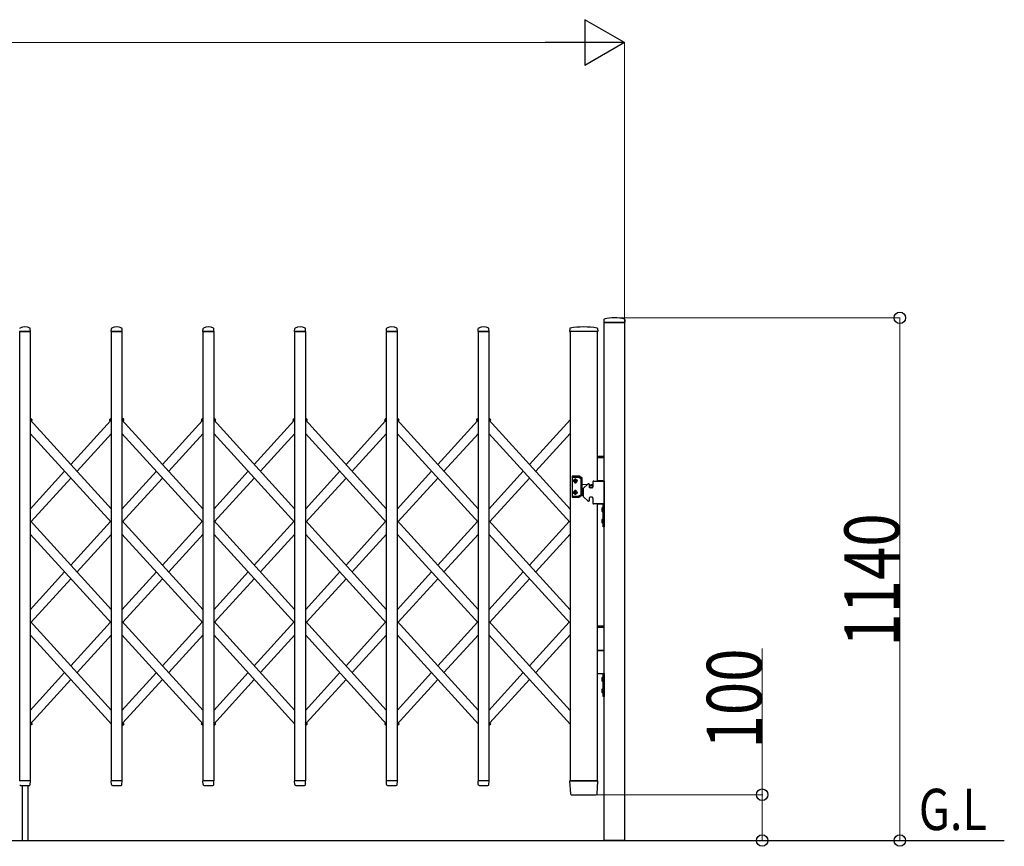
# Model space of a CAD drawing. Units: millimetres. Extents: x 0 to 33640, y 0 to 23760.
# Drawn here: x 10291 to 12438, y 2414 to 4216 of the extents above; entities that cross this region are included whole.
import ezdxf

# ---------------------------------------------------------------- set-up
doc = ezdxf.new("R2010")
doc.units = ezdxf.units.MM
for name, color, linetype, lineweight in [('USER1', 3, 'Continuous', 13), ('YKK_13', 4, 'Continuous', 30), ('YKK_A1', 4, 'Continuous', 30), ('YKK_D', 6, 'Continuous', 13)]:
    doc.layers.add(name, color=color, linetype=linetype, lineweight=lineweight)
doc.styles.add('text-b', font='extslim2.shx', dxfattribs={"width": 0.8, "bigfont": 'extfont2.shx'})

msp = doc.modelspace()

# ---------------------------------------------------------------- linework, layer by layer
at = {"layer": 'YKK_13'}
for p, q in [((10314.6, 3536.3), (10314.2, 3542.4)), ((10490.6, 3536.3), (10491, 3542.4)), ((10514.6, 3536.3), (10514.2, 3542.4)), ((10690.6, 3536.3), (10691, 3542.4)), ((10714.6, 3536.3), (10714.2, 3542.4)), ((10890.6, 3536.3), (10891, 3542.4)), ((10914.6, 3536.3), (10914.2, 3542.4)), ((11090.6, 3536.3), (11091, 3542.4)), ((11114.6, 3536.3), (11114.2, 3542.4)), ((11290.6, 3536.3), (11291, 3542.4)), ((11314.6, 3536.3), (11314.2, 3542.4)), ((11490.5, 3542.7), (11490.1, 3536.3)), ((11551.2, 3542.7), (11551.6, 3536.3)), ((11565, 3562.4), (11564.6, 3556.3)), ((11610.3, 3556), (11564.9, 3556)), ((11610.2, 3562.4), (11610.6, 3556.3)), ((10314.3, 3536), (10290.9, 3536)), ((10514.3, 3536), (10490.9, 3536)), ((10714.3, 3536), (10690.9, 3536)), ((10914.3, 3536), (10890.9, 3536)), ((11114.3, 3536), (11090.9, 3536)), ((11314.3, 3536), (11290.9, 3536)), ((11491.8, 3536), (11490.4, 3536)), ((11551.3, 3536), (11549.9, 3536)), ((10314.3, 2556), (10290.9, 2556)), ((10314.1, 2548.3), (10314.6, 2555.7)), ((10491, 2548.3), (10490.6, 2555.7)), ((10514.3, 2556), (10490.9, 2556)), ((10514.1, 2548.3), (10514.6, 2555.7)), ((10691, 2548.3), (10690.6, 2555.7)), ((10714.3, 2556), (10690.9, 2556)), ((10714.1, 2548.3), (10714.6, 2555.7)), ((10891, 2548.3), (10890.6, 2555.7)), ((10914.3, 2556), (10890.9, 2556)), ((10914.1, 2548.3), (10914.6, 2555.7)), ((11091, 2548.3), (11090.6, 2555.7)), ((11114.3, 2556), (11090.9, 2556)), ((11114.1, 2548.3), (11114.6, 2555.7)), ((11291, 2548.3), (11290.6, 2555.7)), ((11314.3, 2556), (11290.9, 2556)), ((11314.1, 2548.3), (11314.6, 2555.7)), ((11490.1, 2555.7), (11491.8, 2527.9)), ((11490.4, 2556), (11492.6, 2556)), ((11549.1, 2556), (11492.6, 2556)), ((11549.1, 2556), (11551.3, 2556)), ((11549.9, 2527.9), (11551.6, 2555.7)), ((10293.1, 2546), (10312.1, 2546)), ((10314.1, 2547.9), (10314.1, 2548.3)), ((10491, 2548.3), (10491.1, 2547.9)), ((10493.1, 2546), (10512.1, 2546)), ((10514.1, 2547.9), (10514.1, 2548.3)), ((10691, 2548.3), (10691.1, 2547.9)), ((10693.1, 2546), (10712.1, 2546)), ((10714.1, 2547.9), (10714.1, 2548.3)), ((10891, 2548.3), (10891.1, 2547.9)), ((10893.1, 2546), (10912.1, 2546)), ((10914.1, 2547.9), (10914.1, 2548.3)), ((11091, 2548.3), (11091.1, 2547.9)), ((11093.1, 2546), (11112.1, 2546)), ((11114.1, 2547.9), (11114.1, 2548.3)), ((11291, 2548.3), (11291.1, 2547.9)), ((11293.1, 2546), (11312.1, 2546)), ((11314.1, 2547.9), (11314.1, 2548.3)), ((11493.8, 2526), (11493.9, 2526)), ((11493.9, 2526), (11494.2, 2526)), ((11493.9, 2526), (11494.2, 2526)), ((11494.2, 2526), (11494.3, 2526)), ((11494.3, 2526), (11547.4, 2526)), ((11547.4, 2526), (11547.9, 2526))]:
    msp.add_line(p, q, dxfattribs=at)
at = {"layer": 'YKK_13', "ltscale": 0.5}
for p, q in [((10317.8, 3344.1), (10314.1, 3347.6)), ((10316.9, 3341.6), (10314.1, 3344.2)), ((10316.9, 3341.6), (10317.9, 3342.7)), ((10488.2, 3341.6), (10487.2, 3342.7)), ((10488.2, 3341.6), (10487.2, 3342.7)), ((10488.2, 3341.6), (10487.2, 3342.7)), ((10487.3, 3344.1), (10491.1, 3347.6)), ((10487.3, 3344.1), (10491.1, 3347.6)), ((10487.3, 3344.1), (10491.1, 3347.6)), ((10488.2, 3341.6), (10491.1, 3344.2)), ((10488.2, 3341.6), (10491.1, 3344.2)), ((10488.2, 3341.6), (10491.1, 3344.2)), ((10517.8, 3344.1), (10514.1, 3347.6)), ((10516.9, 3341.6), (10514.1, 3344.2)), ((10516.9, 3341.6), (10517.9, 3342.7)), ((10688.2, 3341.6), (10687.2, 3342.7)), ((10688.2, 3341.6), (10687.2, 3342.7)), ((10688.2, 3341.6), (10687.2, 3342.7)), ((10687.3, 3344.1), (10691.1, 3347.6)), ((10687.3, 3344.1), (10691.1, 3347.6)), ((10687.3, 3344.1), (10691.1, 3347.6)), ((10688.2, 3341.6), (10691.1, 3344.2)), ((10688.2, 3341.6), (10691.1, 3344.2)), ((10688.2, 3341.6), (10691.1, 3344.2)), ((10717.8, 3344.1), (10714.1, 3347.6)), ((10716.9, 3341.6), (10714.1, 3344.2)), ((10716.9, 3341.6), (10717.9, 3342.7)), ((10888.2, 3341.6), (10887.2, 3342.7)), ((10888.2, 3341.6), (10887.2, 3342.7)), ((10888.2, 3341.6), (10887.2, 3342.7)), ((10887.3, 3344.1), (10891.1, 3347.6)), ((10887.3, 3344.1), (10891.1, 3347.6)), ((10887.3, 3344.1), (10891.1, 3347.6)), ((10888.2, 3341.6), (10891.1, 3344.2)), ((10888.2, 3341.6), (10891.1, 3344.2)), ((10888.2, 3341.6), (10891.1, 3344.2)), ((10917.8, 3344.1), (10914.1, 3347.6)), ((10916.9, 3341.6), (10914.1, 3344.2)), ((10916.9, 3341.6), (10917.9, 3342.7)), ((11088.2, 3341.6), (11087.2, 3342.7)), ((11088.2, 3341.6), (11087.2, 3342.7)), ((11088.2, 3341.6), (11087.2, 3342.7)), ((11087.3, 3344.1), (11091.1, 3347.6)), ((11087.3, 3344.1), (11091.1, 3347.6)), ((11087.3, 3344.1), (11091.1, 3347.6)), ((11088.2, 3341.6), (11091.1, 3344.2)), ((11088.2, 3341.6), (11091.1, 3344.2)), ((11088.2, 3341.6), (11091.1, 3344.2)), ((11117.8, 3344.1), (11114.1, 3347.6)), ((11116.9, 3341.6), (11114.1, 3344.2)), ((11116.9, 3341.6), (11117.9, 3342.7)), ((11288.2, 3341.6), (11287.2, 3342.7)), ((11288.2, 3341.6), (11287.2, 3342.7)), ((11288.2, 3341.6), (11287.2, 3342.7)), ((11287.3, 3344.1), (11291.1, 3347.6)), ((11287.3, 3344.1), (11291.1, 3347.6)), ((11287.3, 3344.1), (11291.1, 3347.6)), ((11288.2, 3341.6), (11291.1, 3344.2)), ((11288.2, 3341.6), (11291.1, 3344.2)), ((11288.2, 3341.6), (11291.1, 3344.2)), ((11317.8, 3344.1), (11314.1, 3347.6)), ((11317.8, 3344.1), (11314.1, 3347.6)), ((11317.8, 3344.1), (11314.1, 3347.6)), ((11316.9, 3341.6), (11314.1, 3344.2)), ((11316.9, 3341.6), (11314.1, 3344.2)), ((11316.9, 3341.6), (11314.1, 3344.2)), ((11316.9, 3341.6), (11317.9, 3342.7)), ((11316.9, 3341.6), (11317.9, 3342.7)), ((11316.9, 3341.6), (11317.9, 3342.7)), ((10314.1, 2676), (10317.8, 2679.5)), ((10316.7, 2681.8), (10316.9, 2682)), ((10316.9, 2682), (10317.9, 2680.9)), ((10514.1, 2676), (10517.8, 2679.5)), ((10516.7, 2681.8), (10516.9, 2682)), ((10516.9, 2682), (10517.9, 2680.9)), ((10688.2, 2682), (10687.2, 2680.9)), ((10688.2, 2682), (10687.2, 2680.9)), ((10688.2, 2682), (10687.2, 2680.9)), ((10691.1, 2676), (10687.3, 2679.5)), ((10691.1, 2676), (10687.3, 2679.5)), ((10691.1, 2676), (10687.3, 2679.5)), ((10691.1, 2679.4), (10688.2, 2682)), ((10691.1, 2679.4), (10688.2, 2682)), ((10691.1, 2679.4), (10688.2, 2682)), ((10714.1, 2676), (10717.8, 2679.5)), ((10716.7, 2681.8), (10716.9, 2682)), ((10716.9, 2682), (10717.9, 2680.9)), ((10914.1, 2676), (10917.8, 2679.5)), ((10916.7, 2681.8), (10916.9, 2682)), ((10916.9, 2682), (10917.9, 2680.9)), ((11088.2, 2682), (11087.2, 2680.9)), ((11088.2, 2682), (11087.2, 2680.9)), ((11088.2, 2682), (11087.2, 2680.9)), ((11091.1, 2676), (11087.3, 2679.5)), ((11091.1, 2676), (11087.3, 2679.5)), ((11091.1, 2676), (11087.3, 2679.5)), ((11091.1, 2679.4), (11088.2, 2682)), ((11091.1, 2679.4), (11088.2, 2682)), ((11091.1, 2679.4), (11088.2, 2682)), ((11114.1, 2676), (11117.8, 2679.5)), ((11116.7, 2681.8), (11116.9, 2682)), ((11116.9, 2682), (11117.9, 2680.9)), ((11314.1, 2679.4), (11316.9, 2682)), ((11314.1, 2679.4), (11316.9, 2682)), ((11314.1, 2679.4), (11316.9, 2682)), ((11314.1, 2676), (11317.8, 2679.5)), ((11314.1, 2676), (11317.8, 2679.5)), ((11314.1, 2676), (11317.8, 2679.5)), ((11316.9, 2682), (11317.9, 2680.9)), ((11316.9, 2682), (11317.9, 2680.9)), ((11316.9, 2682), (11317.9, 2680.9))]:
    msp.add_line(p, q, dxfattribs=at)
at = {"layer": 'YKK_13'}
for centre, radius, start, end in [((11587.6, 3476), 90, 75.9345, 104.0655), ((10292, 3542.4), 1, 117.6601, 176.5), ((10302.6, 3522.1), 23.9, 62.3399, 117.6601), ((10313.2, 3542.4), 1, 3.5, 62.3399), ((10492, 3542.4), 1, 117.6601, 176.5), ((10502.6, 3522.1), 23.9, 62.3399, 117.6601), ((10513.2, 3542.4), 1, 3.5, 62.3399), ((10692, 3542.4), 1, 117.6601, 176.5), ((10702.6, 3522.1), 23.9, 62.3399, 117.6601), ((10713.2, 3542.4), 1, 3.5, 62.3399), ((10892, 3542.4), 1, 117.6601, 176.5), ((10902.6, 3522.1), 23.9, 62.3399, 117.6601), ((10913.2, 3542.4), 1, 3.5, 62.3399), ((11092, 3542.4), 1, 117.6601, 176.5), ((11102.6, 3522.1), 23.9, 62.3399, 117.6601), ((11113.2, 3542.4), 1, 3.5, 62.3399), ((11292, 3542.4), 1, 117.6601, 176.5), ((11302.6, 3522.1), 23.9, 62.3399, 117.6601), ((11313.2, 3542.4), 1, 3.5, 62.3399), ((11491.5, 3542.6), 1, 99.3832, 176.5), ((11520.8, 3364.9), 181.1, 80.6148, 99.3852), ((11550.2, 3542.6), 1, 3.5, 80.6168), ((11564.9, 3556.3), 0.3, 176.5, 270), ((11565.9, 3562.3), 1, 104.0655, 176.5), ((11609.2, 3562.3), 1, 3.5, 75.9345), ((11610.3, 3556.3), 0.3, 270, 3.5), ((10314.3, 3536.3), 0.3, 270, 0), ((10314.3, 3536.3), 0.3, 0, 3.5), ((10490.9, 3536.3), 0.3, 176.5, 180), ((10490.9, 3536.3), 0.3, 180, 270), ((10514.3, 3536.3), 0.3, 270, 0), ((10514.3, 3536.3), 0.3, 0, 3.5), ((10690.9, 3536.3), 0.3, 176.5, 180), ((10690.9, 3536.3), 0.3, 180, 270), ((10714.3, 3536.3), 0.3, 270, 0), ((10714.3, 3536.3), 0.3, 0, 3.5), ((10890.9, 3536.3), 0.3, 176.5, 180), ((10890.9, 3536.3), 0.3, 180, 270), ((10914.3, 3536.3), 0.3, 270, 0), ((10914.3, 3536.3), 0.3, 0, 3.5), ((11090.9, 3536.3), 0.3, 176.5, 180), ((11090.9, 3536.3), 0.3, 180, 270), ((11114.3, 3536.3), 0.3, 270, 0), ((11114.3, 3536.3), 0.3, 0, 3.5), ((11290.9, 3536.3), 0.3, 176.5, 180), ((11290.9, 3536.3), 0.3, 180, 270), ((11314.3, 3536.3), 0.3, 270, 0), ((11314.3, 3536.3), 0.3, 0, 3.5), ((11490.4, 3536.3), 0.3, 176.5, 270), ((11551.3, 3536.3), 0.3, 270, 3.5), ((10314.3, 2555.7), 0.3, 356.5, 90), ((10490.9, 2555.7), 0.3, 90, 183.5), ((10514.3, 2555.7), 0.3, 356.5, 90), ((10690.9, 2555.7), 0.3, 90, 183.5), ((10714.3, 2555.7), 0.3, 356.5, 90), ((10890.9, 2555.7), 0.3, 90, 183.5), ((10914.3, 2555.7), 0.3, 356.5, 90), ((11090.9, 2555.7), 0.3, 90, 183.5), ((11114.3, 2555.7), 0.3, 356.5, 90), ((11290.9, 2555.7), 0.3, 90, 183.5), ((11314.3, 2555.7), 0.3, 356.5, 90), ((11490.4, 2555.7), 0.3, 90, 183.5), ((11551.3, 2555.7), 0.3, 356.5, 90), ((10293.1, 2548), 2, 183.5, 270), ((10312.1, 2548), 2, 270, 356.5), ((10493.1, 2548), 2, 183.5, 270), ((10512.1, 2548), 2, 270, 356.5), ((10693.1, 2548), 2, 183.5, 270), ((10712.1, 2548), 2, 270, 356.5), ((10893.1, 2548), 2, 183.5, 270), ((10912.1, 2548), 2, 270, 356.5), ((11093.1, 2548), 2, 183.5, 270), ((11112.1, 2548), 2, 270, 356.5), ((11293.1, 2548), 2, 183.5, 270), ((11312.1, 2548), 2, 270, 356.5), ((11493.8, 2528), 2, 183.5, 270), ((11547.9, 2528), 2, 270, 356.5)]:
    msp.add_arc(centre, radius, start, end, dxfattribs=at)
at = {"layer": 'YKK_13', "ltscale": 0.5}
for centre, start, end in [((10317.2, 3343.4), 317.6699, 47.6699), ((10487.9, 3343.4), 132.3301, 222.3301), ((10487.9, 3343.4), 132.3301, 222.3301), ((10487.9, 3343.4), 132.3301, 222.3301), ((10517.2, 3343.4), 317.6699, 47.6699), ((10687.9, 3343.4), 132.3301, 222.3301), ((10687.9, 3343.4), 132.3301, 222.3301), ((10687.9, 3343.4), 132.3301, 222.3301), ((10717.2, 3343.4), 317.6699, 47.6699), ((10887.9, 3343.4), 132.3301, 222.3301), ((10887.9, 3343.4), 132.3301, 222.3301), ((10887.9, 3343.4), 132.3301, 222.3301), ((10917.2, 3343.4), 317.6699, 47.6699), ((11087.9, 3343.4), 132.3301, 222.3301), ((11087.9, 3343.4), 132.3301, 222.3301), ((11087.9, 3343.4), 132.3301, 222.3301), ((11117.2, 3343.4), 317.6699, 47.6699), ((11287.9, 3343.4), 132.3301, 222.3301), ((11287.9, 3343.4), 132.3301, 222.3301), ((11287.9, 3343.4), 132.3301, 222.3301), ((11317.2, 3343.4), 317.6699, 47.6699), ((11317.2, 3343.4), 317.6699, 47.6699), ((11317.2, 3343.4), 317.6699, 47.6699), ((10317.2, 2680.2), 312.3301, 42.3301), ((10517.2, 2680.2), 312.3301, 42.3301), ((10687.9, 2680.2), 137.6699, 227.6699), ((10687.9, 2680.2), 137.6699, 227.6699), ((10687.9, 2680.2), 137.6699, 227.6699), ((10717.2, 2680.2), 312.3301, 42.3301), ((10917.2, 2680.2), 312.3301, 42.3301), ((11087.9, 2680.2), 137.6699, 227.6699), ((11087.9, 2680.2), 137.6699, 227.6699), ((11087.9, 2680.2), 137.6699, 227.6699), ((11117.2, 2680.2), 312.3301, 42.3301), ((11317.2, 2680.2), 312.3301, 42.3301), ((11317.2, 2680.2), 312.3301, 42.3301), ((11317.2, 2680.2), 312.3301, 42.3301)]:
    msp.add_arc(centre, 1, start, end, dxfattribs=at)
at = {"layer": 'YKK_A1'}
for p, q in [((11565.1, 3556), (11610.1, 3556)), ((11565.1, 2426), (11565.1, 3556)), ((11610.1, 3556), (11610.1, 2426)), ((10291.1, 3536), (10314.1, 3536)), ((10291.1, 2556), (10291.1, 3536)), ((10314.1, 3536), (10314.1, 2556)), ((10491.1, 3536), (10514.1, 3536)), ((10491.1, 2556), (10491.1, 3536)), ((10514.1, 3536), (10514.1, 2556)), ((10691.1, 3536), (10714.1, 3536)), ((10691.1, 2556), (10691.1, 3536)), ((10714.1, 3536), (10714.1, 2556)), ((10891.1, 3536), (10914.1, 3536)), ((10891.1, 2556), (10891.1, 3536)), ((10914.1, 3536), (10914.1, 2556)), ((11091.1, 3536), (11114.1, 3536)), ((11091.1, 2556), (11091.1, 3536)), ((11114.1, 3536), (11114.1, 2556)), ((11291.1, 3536), (11314.1, 3536)), ((11291.1, 2556), (11291.1, 3536)), ((11314.1, 3536), (11314.1, 2556)), ((11551.1, 3536), (11491.1, 3536)), ((11491.1, 3536), (11491.1, 2556)), ((11551.1, 3210), (11551.1, 3536)), ((10316.7, 3341.8), (10314.1, 3344.2)), ((10491.1, 3149), (10314.1, 3343.4)), ((10316.1, 3341.1), (10316.7, 3341.8)), ((10402.6, 3246.2), (10489, 3341.1)), ((10488.4, 3341.8), (10491.1, 3344.2)), ((10488.4, 3341.8), (10491.1, 3344.2)), ((10488.4, 3341.8), (10491.1, 3344.2)), ((10491.1, 3338.9), (10488.4, 3341.8)), ((10516.7, 3341.8), (10514.1, 3344.2)), ((10691.1, 3149), (10514.1, 3343.4)), ((10516.1, 3341.1), (10516.7, 3341.8)), ((10602.6, 3246.2), (10689, 3341.1)), ((10688.4, 3341.8), (10691.1, 3344.2)), ((10688.4, 3341.8), (10691.1, 3344.2)), ((10688.4, 3341.8), (10691.1, 3344.2)), ((10691.1, 3338.9), (10688.4, 3341.8)), ((10716.7, 3341.8), (10714.1, 3344.2)), ((10891.1, 3149), (10714.1, 3343.4)), ((10716.1, 3341.1), (10716.7, 3341.8)), ((10802.6, 3246.2), (10889, 3341.1)), ((10888.4, 3341.8), (10891.1, 3344.2)), ((10888.4, 3341.8), (10891.1, 3344.2)), ((10888.4, 3341.8), (10891.1, 3344.2)), ((10891.1, 3338.9), (10888.4, 3341.8)), ((10916.7, 3341.8), (10914.1, 3344.2)), ((11091.1, 3149), (10914.1, 3343.4)), ((10916.1, 3341.1), (10916.7, 3341.8)), ((11002.6, 3246.2), (11089, 3341.1)), ((11088.4, 3341.8), (11091.1, 3344.2)), ((11088.4, 3341.8), (11091.1, 3344.2)), ((11088.4, 3341.8), (11091.1, 3344.2)), ((11091.1, 3338.9), (11088.4, 3341.8)), ((11116.7, 3341.8), (11114.1, 3344.2)), ((11291.1, 3149), (11114.1, 3343.4)), ((11116.1, 3341.1), (11116.7, 3341.8)), ((11202.6, 3246.2), (11289, 3341.1)), ((11288.4, 3341.8), (11291.1, 3344.2)), ((11288.4, 3341.8), (11291.1, 3344.2)), ((11288.4, 3341.8), (11291.1, 3344.2)), ((11291.1, 3338.9), (11288.4, 3341.8)), ((11316.7, 3341.8), (11314.1, 3344.2)), ((11316.7, 3341.8), (11314.1, 3344.2)), ((11316.7, 3341.8), (11314.1, 3344.2)), ((11491.1, 3149), (11314.1, 3343.4)), ((11316.1, 3341.1), (11316.7, 3341.8)), ((11316.1, 3341.1), (11316.7, 3341.8)), ((11316.1, 3341.1), (11316.7, 3341.8)), ((11402.6, 3246.2), (11491.1, 3343.4)), ((10491.1, 3119.3), (10314.1, 3313.7)), ((10416.1, 3231.4), (10491.1, 3313.7)), ((10691.1, 3119.3), (10514.1, 3313.7)), ((10616.1, 3231.4), (10691.1, 3313.7)), ((10891.1, 3119.3), (10714.1, 3313.7)), ((10816.1, 3231.4), (10891.1, 3313.7)), ((11091.1, 3119.3), (10914.1, 3313.7)), ((11016.1, 3231.4), (11091.1, 3313.7)), ((11291.1, 3119.3), (11114.1, 3313.7)), ((11216.1, 3231.4), (11291.1, 3313.7)), ((11491.1, 3119.3), (11314.1, 3313.7)), ((11416.1, 3231.4), (11491.1, 3313.7)), ((11551.1, 3264), (11565.1, 3264)), ((11551.1, 3261), (11565.1, 3261)), ((10314.1, 3149), (10389, 3231.4)), ((10514.1, 3149), (10589, 3231.4)), ((10714.1, 3149), (10789, 3231.4)), ((10914.1, 3149), (10989, 3231.4)), ((11114.1, 3149), (11189, 3231.4)), ((11314.1, 3149), (11389, 3231.4)), ((11510.3, 3220.8), (11496.6, 3220.8)), ((11517.1, 3217.1), (11510.8, 3220.7)), ((10316.1, 3121.6), (10402.6, 3216.5)), ((10514.1, 3119.3), (10602.6, 3216.5)), ((10716.1, 3121.6), (10802.6, 3216.5)), ((10914.1, 3119.3), (11002.6, 3216.5)), ((11116.1, 3121.6), (11202.6, 3216.5)), ((11316.1, 3121.6), (11402.6, 3216.5)), ((11495.6, 3219.8), (11495.6, 3175.8)), ((11496.6, 3218.3), (11509.6, 3218.3)), ((11500.5, 3210.7), (11500.5, 3209.9)), ((11501.3, 3210.7), (11500.5, 3210.7)), ((11500.5, 3209.9), (11501.3, 3209.9)), ((11503, 3212.4), (11502.2, 3212.4)), ((11502.2, 3212.4), (11502.2, 3211.5)), ((11502.2, 3209.1), (11502.2, 3208.3)), ((11502.2, 3208.3), (11503, 3208.3)), ((11503, 3211.5), (11503, 3212.4)), ((11503, 3208.3), (11503, 3209.1)), ((11504.6, 3210.7), (11503.8, 3210.7)), ((11503.8, 3209.9), (11504.6, 3209.9)), ((11504.6, 3209.9), (11504.6, 3210.7)), ((11510.1, 3218.2), (11514.6, 3215.6)), ((11515.1, 3180.9), (11515.1, 3214.7)), ((11517.6, 3179.4), (11517.6, 3216.2)), ((11517.6, 3203.5), (11528.7, 3202.6)), ((11529.5, 3203.4), (11520.2, 3194.1)), ((11532.1, 3204), (11530.9, 3204)), ((11533.1, 3203), (11533.1, 3197)), ((11533.1, 3202.2), (11537.4, 3201.9)), ((11541.1, 3208), (11541.1, 3197)), ((11543.1, 3210), (11565.1, 3210)), ((11551.1, 3211), (11565.1, 3211)), ((11565.1, 3210), (11551.1, 3210)), ((11565.1, 3210), (11565.1, 3160)), ((11500.5, 3184.9), (11500.5, 3185.7)), ((11500.5, 3185.7), (11501.3, 3185.7)), ((11501.3, 3184.9), (11500.5, 3184.9)), ((11502.2, 3186.5), (11502.2, 3187.4)), ((11502.2, 3187.4), (11503, 3187.4)), ((11502.2, 3183.3), (11502.2, 3184.1)), ((11503, 3183.3), (11502.2, 3183.3)), ((11503, 3187.4), (11503, 3186.5)), ((11503, 3184.1), (11503, 3183.3)), ((11503.8, 3185.7), (11504.6, 3185.7)), ((11504.6, 3184.9), (11503.8, 3184.9)), ((11504.6, 3185.7), (11504.6, 3184.9)), ((11510.1, 3177.4), (11514.6, 3180)), ((11517.1, 3178.6), (11510.8, 3174.9)), ((11517.6, 3192.1), (11519.6, 3192.3)), ((11519.6, 3192.7), (11519.6, 3177.3)), ((11539.1, 3195), (11535.1, 3195)), ((11496.6, 3177.3), (11509.6, 3177.3)), ((11496.6, 3174.8), (11510.3, 3174.8)), ((11529.5, 3166.6), (11520.2, 3175.9)), ((11532.1, 3166), (11530.9, 3166)), ((11533.1, 3173), (11533.1, 3167)), ((11539.1, 3175), (11535.1, 3175)), ((11541.1, 3173), (11541.1, 3162)), ((11565.1, 3160), (11543.1, 3160)), ((11551.1, 3160), (11565.1, 3160)), ((11551.1, 2556), (11551.1, 3160)), ((11563.1, 3110), (11563.1, 3160)), ((11563.1, 3160), (11565.1, 3160)), ((11565.1, 3160), (11565.1, 3110)), ((11560.5, 3150), (11563.2, 3148.6)), ((11560.5, 3145), (11563.2, 3146.4)), ((11562.6, 3153.4), (11562.6, 3141.6)), ((11563.1, 3153.4), (11562.6, 3153.4)), ((11563.1, 3141.6), (11562.6, 3141.6)), ((11563.1, 3153.4), (11563.1, 3141.6)), ((11563.2, 3148.6), (11563.9, 3147.5)), ((11563.2, 3146.4), (11563.9, 3147.5)), ((10491.1, 2929.5), (10314.1, 3123.8)), ((10402.6, 3026.6), (10489, 3121.6)), ((10691.1, 2929.5), (10514.1, 3123.8)), ((10602.6, 3026.6), (10689, 3121.6)), ((10891.1, 2929.5), (10714.1, 3123.8)), ((10802.6, 3026.6), (10889, 3121.6)), ((11091.1, 2929.5), (10914.1, 3123.8)), ((11002.6, 3026.6), (11089, 3121.6)), ((11291.1, 2929.5), (11114.1, 3123.8)), ((11202.6, 3026.6), (11289, 3121.6)), ((11491.1, 2929.5), (11314.1, 3123.8)), ((11402.6, 3026.6), (11489, 3121.6)), ((11560.5, 3125), (11563.2, 3123.6)), ((11560.5, 3120), (11563.2, 3121.4)), ((11562.6, 3128.4), (11562.6, 3116.6)), ((11563.1, 3128.4), (11562.6, 3128.4)), ((11563.1, 3116.6), (11562.6, 3116.6)), ((11563.1, 3128.4), (11563.1, 3116.6)), ((11563.2, 3123.6), (11563.9, 3122.5)), ((11563.2, 3121.4), (11563.9, 3122.5)), ((10491.1, 2899.8), (10314.1, 3094.1)), ((10416.1, 3011.8), (10491.1, 3094.1)), ((10691.1, 2899.8), (10514.1, 3094.1)), ((10616.1, 3011.8), (10691.1, 3094.1)), ((10891.1, 2899.8), (10714.1, 3094.1)), ((10816.1, 3011.8), (10891.1, 3094.1)), ((11091.1, 2899.8), (10914.1, 3094.1)), ((11016.1, 3011.8), (11091.1, 3094.1)), ((11291.1, 2899.8), (11114.1, 3094.1)), ((11216.1, 3011.8), (11291.1, 3094.1)), ((11491.1, 2899.8), (11314.1, 3094.1)), ((11416.1, 3011.8), (11491.1, 3094.1)), ((11565.1, 3110), (11563.1, 3110)), ((10314.1, 2929.5), (10389, 3011.8)), ((10514.1, 2929.5), (10589, 3011.8)), ((10714.1, 2929.5), (10789, 3011.8)), ((10914.1, 2929.5), (10989, 3011.8)), ((11114.1, 2929.5), (11189, 3011.8)), ((11314.1, 2929.5), (11389, 3011.8)), ((10316.1, 2902), (10402.6, 2996.9)), ((10516.1, 2902), (10602.6, 2996.9)), ((10716.1, 2902), (10802.6, 2996.9)), ((10916.1, 2902), (11002.6, 2996.9)), ((11116.1, 2902), (11202.6, 2996.9)), ((11316.1, 2902), (11402.6, 2996.9)), ((10491.1, 2709.9), (10314.1, 2904.2)), ((10402.6, 2807.1), (10489, 2902)), ((10691.1, 2709.9), (10514.1, 2904.2)), ((10602.6, 2807.1), (10689, 2902)), ((10891.1, 2709.9), (10714.1, 2904.2)), ((10802.6, 2807.1), (10889, 2902)), ((11091.1, 2709.9), (10914.1, 2904.2)), ((11002.6, 2807.1), (11089, 2902)), ((11291.1, 2709.9), (11114.1, 2904.2)), ((11202.6, 2807.1), (11289, 2902)), ((11491.1, 2709.9), (11314.1, 2904.2)), ((11489, 2902), (11402.6, 2807.1)), ((11551.1, 2894), (11565.1, 2894)), ((11551.1, 2891), (11565.1, 2891)), ((10491.1, 2680.2), (10314.1, 2874.5)), ((10416.1, 2792.2), (10491.1, 2874.5)), ((10691.1, 2680.2), (10514.1, 2874.5)), ((10616.1, 2792.2), (10691.1, 2874.5)), ((10891.1, 2680.2), (10714.1, 2874.5)), ((10816.1, 2792.2), (10891.1, 2874.5)), ((11091.1, 2680.2), (10914.1, 2874.5)), ((11016.1, 2792.2), (11091.1, 2874.5)), ((11291.1, 2680.2), (11114.1, 2874.5)), ((11216.1, 2792.2), (11291.1, 2874.5)), ((11491.1, 2680.2), (11314.1, 2874.5)), ((11491.1, 2680.2), (11314.1, 2874.5)), ((11491.1, 2874.5), (11416.1, 2792.2)), ((11551.1, 2841), (11565.1, 2841)), ((11565.1, 2840), (11551.1, 2840)), ((10314.1, 2709.9), (10389, 2792.2)), ((10514.1, 2709.9), (10589, 2792.2)), ((10714.1, 2709.9), (10789, 2792.2)), ((10914.1, 2709.9), (10989, 2792.2)), ((11114.1, 2709.9), (11189, 2792.2)), ((11389, 2792.2), (11314.1, 2709.9)), ((10314.1, 2680.2), (10402.6, 2777.4)), ((10516.1, 2682.4), (10602.6, 2777.4)), ((10714.1, 2680.2), (10802.6, 2777.4)), ((10916.1, 2682.4), (11002.6, 2777.4)), ((11114.1, 2680.2), (11202.6, 2777.4)), ((11402.6, 2777.4), (11316.1, 2682.4)), ((11551.1, 2790), (11565.1, 2790)), ((11560.5, 2780), (11563.2, 2778.6)), ((11560.5, 2775), (11563.2, 2776.4)), ((11562.6, 2783.4), (11562.6, 2771.6)), ((11563.1, 2783.4), (11562.6, 2783.4)), ((11563.1, 2771.6), (11562.6, 2771.6)), ((11563.1, 2740), (11563.1, 2790)), ((11563.1, 2790), (11565.1, 2790)), ((11563.1, 2783.4), (11563.1, 2771.6)), ((11563.2, 2778.6), (11563.9, 2777.5)), ((11563.2, 2776.4), (11563.9, 2777.5)), ((11565.1, 2790), (11565.1, 2740)), ((11560.5, 2755), (11563.2, 2753.6)), ((11560.5, 2750), (11563.2, 2751.4)), ((11562.6, 2758.4), (11562.6, 2746.6)), ((11563.1, 2758.4), (11562.6, 2758.4)), ((11563.1, 2758.4), (11563.1, 2746.6)), ((11563.2, 2753.6), (11563.9, 2752.5)), ((11563.2, 2751.4), (11563.9, 2752.5)), ((11563.1, 2746.6), (11562.6, 2746.6)), ((11565.1, 2740), (11563.1, 2740)), ((10316.7, 2681.8), (10314.1, 2684.7)), ((10516.7, 2681.8), (10514.1, 2684.7)), ((10716.7, 2681.8), (10714.1, 2684.7)), ((10916.7, 2681.8), (10914.1, 2684.7)), ((11116.7, 2681.8), (11114.1, 2684.7)), ((11316.7, 2681.8), (11314.1, 2684.7)), ((11316.7, 2681.8), (11314.1, 2684.7)), ((11316.7, 2681.8), (11314.1, 2684.7)), ((10314.1, 2679.4), (10316.7, 2681.8)), ((10514.1, 2679.4), (10516.7, 2681.8)), ((10688.4, 2681.8), (10689, 2682.4)), ((10688.4, 2681.8), (10689, 2682.4)), ((10688.4, 2681.8), (10689, 2682.4)), ((10691.1, 2679.4), (10688.4, 2681.8)), ((10691.1, 2679.4), (10688.4, 2681.8)), ((10691.1, 2679.4), (10688.4, 2681.8)), ((10714.1, 2679.4), (10716.7, 2681.8)), ((10914.1, 2679.4), (10916.7, 2681.8)), ((11088.4, 2681.8), (11089, 2682.4)), ((11088.4, 2681.8), (11089, 2682.4)), ((11088.4, 2681.8), (11089, 2682.4)), ((11091.1, 2679.4), (11088.4, 2681.8)), ((11091.1, 2679.4), (11088.4, 2681.8)), ((11091.1, 2679.4), (11088.4, 2681.8)), ((11114.1, 2679.4), (11116.7, 2681.8)), ((11314.1, 2679.4), (11316.7, 2681.8)), ((11314.1, 2679.4), (11316.7, 2681.8)), ((11314.1, 2679.4), (11316.7, 2681.8)), ((10314.1, 2556), (10291.1, 2556)), ((10514.1, 2556), (10491.1, 2556)), ((10714.1, 2556), (10691.1, 2556)), ((10914.1, 2556), (10891.1, 2556)), ((11114.1, 2556), (11091.1, 2556)), ((11314.1, 2556), (11291.1, 2556)), ((11491.1, 2556), (11551.1, 2556)), ((10296.6, 2546), (10296.6, 2426)), ((10308.6, 2546), (10308.6, 2426)), ((2456.2, 2426), (12437.9, 2426)), ((11610.1, 2426), (11565.1, 2426))]:
    msp.add_line(p, q, dxfattribs=at)
for centre, radius in [((11502.6, 3210.3), 3.75), ((11537.1, 3197.8), 3), ((11537.1, 3197.8), 2.8), ((11502.6, 3185.3), 3.75)]:
    msp.add_circle(centre, radius, dxfattribs=at)
for centre, radius, start, end in [((11496.6, 3219.8), 1, 90, 180), ((11510.3, 3219.8), 1, 60, 90), ((11496.6, 3217.3), 1, 90, 180), ((11502.6, 3212.3), 2.25, 33.749, 146.251), ((11502.6, 3208.3), 2.25, 213.749, 326.251), ((11501.3, 3211.5), 0.82, 270, 0), ((11501.3, 3209.1), 0.82, 0, 90), ((11503.8, 3211.5), 0.82, 180, 270), ((11503.8, 3209.1), 0.82, 90, 180), ((11509.6, 3217.3), 1, 60, 90), ((11514.1, 3214.7), 1, 0, 60), ((11516.6, 3216.2), 1, 0, 60), ((11530.9, 3202), 2, 90, 135), ((11532.1, 3203), 1, 0, 90), ((11537.1, 3197.8), 4.1, 347.3112, 85.3743), ((11543.1, 3208), 2, 90, 180), ((11496.6, 3178.3), 1, 180, 270), ((11502.6, 3187.3), 2.25, 33.749, 146.251), ((11502.6, 3183.3), 2.25, 213.749, 326.251), ((11501.3, 3186.5), 0.82, 270, 0), ((11501.3, 3184.1), 0.82, 0, 90), ((11503.8, 3186.5), 0.82, 180, 270), ((11503.8, 3184.1), 0.82, 90, 180), ((11509.6, 3178.3), 1, 270, 300), ((11514.1, 3180.9), 1, 300, 0), ((11516.6, 3179.4), 1, 300, 0), ((11521.6, 3192.7), 2, 135, 180), ((11535.1, 3197), 2, 180, 270), ((11539.1, 3197), 2, 270, 0), ((11496.6, 3175.8), 1, 180, 270), ((11510.3, 3175.8), 1, 270, 300), ((11521.6, 3177.3), 2, 180, 225), ((11530.9, 3168), 2, 225, 270), ((11532.1, 3167), 1, 270, 0), ((11535.1, 3173), 2, 90, 180), ((11539.1, 3173), 2, 0, 90), ((11543.1, 3162), 2, 180, 270), ((11568.3, 3147.5), 8.23, 134.2189, 225.7811), ((11568.3, 3122.5), 8.23, 134.2189, 225.7811), ((11568.3, 2777.5), 8.23, 134.2189, 225.7811), ((11568.3, 2752.5), 8.23, 134.2189, 225.7811)]:
    msp.add_arc(centre, radius, start, end, dxfattribs=at)
at = {"layer": 'YKK_D', "lineweight": -2}
for p, q in [((11610.1, 4166), (11523.5, 4216)), ((11523.5, 4216), (11523.5, 4116)), ((11610.1, 4166), (11436.9, 4166)), ((11610.1, 4166), (11523.5, 4116))]:
    msp.add_line(p, q, dxfattribs=at)
at = {"layer": 'YKK_D'}
for p, q in [((11510.1, 4166), (3384.1, 4166)), ((11610.1, 3557), (11610.1, 4167)), ((11588.6, 3566), (12211.1, 3566)), ((12210.1, 3566), (12210.1, 2426)), ((11910.1, 2526), (11910.1, 2845.2)), ((11548.4, 2526), (11911.1, 2526)), ((11910.1, 2426), (11910.1, 2526)), ((11611.1, 2426), (11911.1, 2426)), ((11656.1, 2426), (12211.1, 2426))]:
    msp.add_line(p, q, dxfattribs=at)
at = {"layer": 'YKK_D', "linetype": 'ByBlock', "lineweight": -2}
for centre in [(12210.1, 3566), (11910.1, 2526), (11910.1, 2426), (12210.1, 2426)]:
    msp.add_circle(centre, 12.5, dxfattribs=at)

# ---------------------------------------------------------------- texts
at = {"layer": 'USER1', "style": 'text-b', "width": 0.8}
msp.add_text('G.L', height=90, dxfattribs=at).set_placement((12251.6, 2448.9))
at = {"layer": 'YKK_D', "style": 'text-b', "width": 0.8}
for s, p in [('1140', (12209.3, 2848.8)), ('100', (11909.3, 2626.8))]:
    msp.add_text(s, height=120, rotation=90, dxfattribs=at).set_placement(p)

doc.saveas('drawing.dxf')
